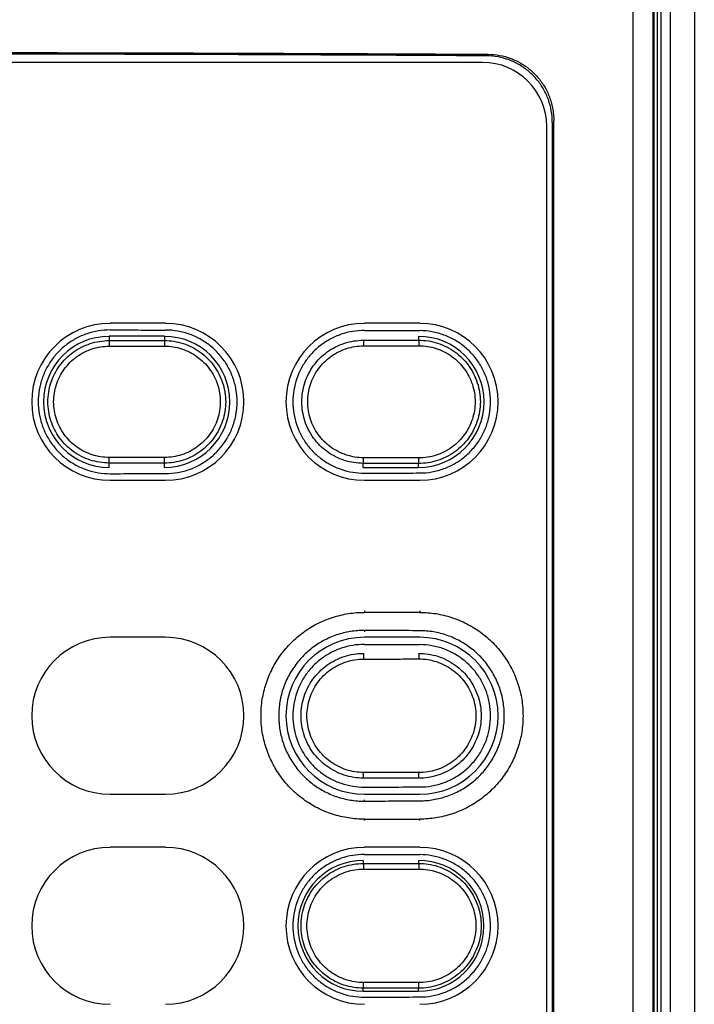
# Model space of a CAD drawing. Units: inches. Extents: x 0 to 34, y 0 to 22.
# Drawn here: x 16.3 to 17.2, y 16.3 to 17.7 of the extents above; entities that cross this region are included whole.
import ezdxf

# ---------------------------------------------------------------- set-up
doc = ezdxf.new("R2010")
doc.units = ezdxf.units.IN
doc.header["$LTSCALE"] = 1.87
doc.header["$MEASUREMENT"] = 0
doc.layers.get('0').update_dxf_attribs({"linetype": 'CONTINUOUS'})

msp = doc.modelspace()

# ---------------------------------------------------------------- linework, layer by layer
at = {"color": 9, "linetype": 'Continuous'}
for p, q in [((17.0938, 18.9226), (17.0938, 15.6656)), ((17.1438, 18.9232), (17.1438, 15.66)), ((17.1761, 18.9232), (17.1761, 15.66)), ((17.1318, 16.1309), (17.1318, 18.3241)), ((17.1222, 17.7311), (17.1222, 16.0178)), ((16.3943, 17.2354), (16.3943, 17.2296)), ((16.4682, 17.2354), (16.4682, 17.2297)), ((16.8077, 17.0603), (16.8077, 17.0655)), ((16.7355, 16.8686), (16.7355, 16.8667)), ((16.8093, 16.8686), (16.8093, 16.8666)), ((16.7354, 16.8425), (16.7354, 16.8406)), ((16.7354, 16.6146), (16.7354, 16.6165)), ((16.7355, 16.5885), (16.7355, 16.5904)), ((16.8093, 16.5885), (16.8093, 16.5905)), ((16.7339, 16.3606), (16.7339, 16.3648)), ((16.8077, 16.3606), (16.8077, 16.3647))]:
    msp.add_line(p, q, dxfattribs=at)
at = {"color": 7, "linetype": 'Continuous'}
for p, q in [((17.1208, 18.9255), (17.1208, 15.6656)), ((17.1266, 18.9284), (17.1266, 15.6656)), ((16.9008, 17.612), (16.8987, 17.6099)), ((16.8933, 17.6011), (15.293, 17.6011)), ((16.9864, 17.5211), (16.9864, 15.7618)), ((16.9884, 15.7597), (16.9884, 17.5232)), ((16.4696, 17.2527), (16.3958, 17.2527)), ((16.8092, 17.2527), (16.7354, 17.2527)), ((16.4682, 17.2354), (16.3943, 17.2354)), ((16.8077, 17.2354), (16.8077, 17.2302)), ((16.3943, 17.0603), (16.3943, 17.0661)), ((16.4682, 17.0603), (16.4682, 17.066)), ((16.7339, 17.0603), (16.7339, 17.0656)), ((16.7339, 17.0603), (16.8077, 17.0603)), ((16.3958, 17.043), (16.4696, 17.043)), ((16.7354, 17.043), (16.8092, 17.043)), ((16.8092, 16.8334), (16.7354, 16.8334)), ((16.7354, 16.6237), (16.8092, 16.6237)), ((16.8092, 16.5529), (16.7354, 16.5529)), ((16.7339, 16.5355), (16.7339, 16.5313)), ((16.8077, 16.5355), (16.8077, 16.5314)), ((16.7339, 16.3606), (16.8077, 16.3606))]:
    msp.add_line(p, q, dxfattribs=at)
at = {"color": 6, "linetype": 'Continuous'}
for p, q in [((16.979, 15.7674), (16.979, 17.5155)), ((16.4696, 16.8334), (16.3958, 16.8334)), ((16.3958, 16.6237), (16.4696, 16.6237)), ((16.4696, 16.5529), (16.3958, 16.5529))]:
    msp.add_line(p, q, dxfattribs=at)
for centre, radius, start, end in [((16.8933, 17.5155), 0.0856, 0, 90), ((16.3958, 16.7286), 0.1048, 90, 270), ((16.4696, 16.7286), 0.1048, 270, 90), ((16.3958, 16.448), 0.1048, 90, 270), ((16.4696, 16.448), 0.1048, 270, 90)]:
    msp.add_arc(centre, radius, start, end, dxfattribs=at)
at = {"color": 7, "linetype": 'Continuous'}
for centre, radius, start, end in [((16.3958, 17.1478), 0.1048, 90, 270), ((16.4696, 17.1478), 0.1048, 270, 90), ((16.7354, 17.1478), 0.1048, 90, 270), ((16.8092, 17.1478), 0.1048, 270, 90), ((16.3943, 17.1478), 0.0875, 90, 270), ((16.4682, 17.1478), 0.0875, 270, 90), ((16.8077, 17.1478), 0.0875, 270, 90), ((16.7354, 16.7286), 0.1048, 90, 270), ((16.8092, 16.7286), 0.1048, 270, 90), ((16.7354, 16.448), 0.1048, 90, 270), ((16.8092, 16.448), 0.1048, 270, 90), ((16.7339, 16.448), 0.0874, 90, 270), ((16.8077, 16.448), 0.0874, 270, 90)]:
    msp.add_arc(centre, radius, start, end, dxfattribs=at)
at = {"color": 6, "linetype": 'Continuous'}
for points, knots in [([(15.2855, 17.612), (15.3931, 17.6126), (15.6085, 17.6136), (15.9315, 17.6144), (16.2548, 17.6144), (16.5778, 17.6136), (16.7932, 17.6126), (16.9008, 17.612)], [0, 0, 0, 0, 0.322781, 0.64598, 0.969234, 1.292432, 1.615214, 1.615214, 1.615214, 1.615214]), ([(16.8987, 17.6099), (16.7914, 17.6105), (16.5766, 17.6116), (16.2543, 17.6123), (15.932, 17.6123), (15.6097, 17.6116), (15.3949, 17.6105), (15.2876, 17.6099)], [0, 0, 0, 0, 0.321948, 0.644313, 0.966731, 1.289096, 1.611044, 1.611044, 1.611044, 1.611044]), ([(16.7355, 16.5904), (16.7283, 16.5904), (16.7139, 16.5915), (16.6926, 16.5966), (16.6725, 16.6049), (16.6539, 16.6163), (16.6374, 16.6304), (16.6232, 16.647), (16.6118, 16.6656), (16.6035, 16.6857), (16.5984, 16.7068), (16.5967, 16.7286), (16.5984, 16.7503), (16.6035, 16.7715), (16.6118, 16.7915), (16.6232, 16.8101), (16.6374, 16.8267), (16.6539, 16.8408), (16.6725, 16.8522), (16.6926, 16.8605), (16.7139, 16.8656), (16.7283, 16.8667), (16.7355, 16.8667)], [0, 0, 0, 0, 0.0215556, 0.0433936, 0.065204, 0.0867423, 0.1083049, 0.13015, 0.1519803, 0.173529, 0.1950833, 0.2169187, 0.2387525, 0.2603046, 0.2818542, 0.3036858, 0.3255287, 0.3470884, 0.3686275, 0.3904401, 0.4122774, 0.4338322, 0.4338322, 0.4338322, 0.4338322]), ([(16.8093, 16.8666), (16.797, 16.8666), (16.7724, 16.8666), (16.7478, 16.8667), (16.7355, 16.8667)], [0, 0, 0, 0, 0.03689056, 0.0737877, 0.0737877, 0.0737877, 0.0737877]), ([(16.8093, 16.8666), (16.8165, 16.8666), (16.8309, 16.8655), (16.8521, 16.8604), (16.8722, 16.852), (16.8907, 16.8407), (16.9072, 16.8266), (16.9214, 16.81), (16.9327, 16.7914), (16.941, 16.7714), (16.9461, 16.7503), (16.9478, 16.7286), (16.9461, 16.7068), (16.941, 16.6858), (16.9327, 16.6657), (16.9214, 16.6471), (16.9072, 16.6306), (16.8907, 16.6165), (16.8722, 16.6051), (16.8521, 16.5968), (16.8309, 16.5917), (16.8165, 16.5905), (16.8093, 16.5905)], [0, 0, 0, 0, 0.021528, 0.0433334, 0.0651081, 0.0866093, 0.1081386, 0.1299453, 0.1517323, 0.1732333, 0.1947386, 0.2165214, 0.2383027, 0.2598059, 0.2813078, 0.3030961, 0.3249006, 0.346427, 0.3679289, 0.3897058, 0.4115106, 0.4330379, 0.4330379, 0.4330379, 0.4330379]), ([(16.7355, 16.8425), (16.7292, 16.8426), (16.7166, 16.8416), (16.6981, 16.837), (16.6807, 16.8294), (16.6649, 16.8191), (16.6509, 16.8064), (16.6392, 16.7914), (16.6301, 16.7747), (16.624, 16.7568), (16.6208, 16.7381), (16.6208, 16.719), (16.624, 16.7003), (16.6301, 16.6824), (16.6392, 16.6658), (16.6509, 16.6508), (16.6649, 16.638), (16.6807, 16.6277), (16.6981, 16.6201), (16.7166, 16.6155), (16.7292, 16.6145), (16.7355, 16.6146)], [0, 0, 0, 0, 0.0187603, 0.0377715, 0.0567282, 0.0754273, 0.0942775, 0.1133191, 0.1322667, 0.1509484, 0.1698534, 0.1888985, 0.2078059, 0.2264883, 0.2454339, 0.2644767, 0.2833301, 0.3020296, 0.3209835, 0.339995, 0.3587561, 0.3587561, 0.3587561, 0.3587561]), ([(16.8092, 16.8422), (16.7969, 16.8422), (16.7723, 16.8424), (16.7477, 16.8425), (16.7354, 16.8425)], [0, 0, 0, 0, 0.03689057, 0.07378769, 0.07378769, 0.07378769, 0.07378769]), ([(16.8092, 16.6149), (16.8154, 16.615), (16.8279, 16.6161), (16.8461, 16.6208), (16.8633, 16.6284), (16.879, 16.6387), (16.8928, 16.6514), (16.9043, 16.6663), (16.9132, 16.6829), (16.9193, 16.7006), (16.9224, 16.7191), (16.9224, 16.738), (16.9193, 16.7565), (16.9132, 16.7742), (16.9043, 16.7908), (16.8928, 16.8057), (16.879, 16.8184), (16.8633, 16.8287), (16.8461, 16.8364), (16.8279, 16.8411), (16.8154, 16.8421), (16.8092, 16.8422)], [0, 0, 0, 0, 0.0185921, 0.0374274, 0.0562073, 0.0747333, 0.093404, 0.1122602, 0.131022, 0.1495204, 0.1682332, 0.1870818, 0.205797, 0.224296, 0.2430559, 0.2619132, 0.280587, 0.2991135, 0.3178906, 0.3367263, 0.3553191, 0.3553191, 0.3553191, 0.3553191]), ([(16.7354, 16.6146), (16.7477, 16.6146), (16.7723, 16.6148), (16.7969, 16.6149), (16.8092, 16.6149)], [0, 0, 0, 0, 0.03689713, 0.07378769, 0.07378769, 0.07378769, 0.07378769]), ([(16.7355, 16.5904), (16.7478, 16.5904), (16.7724, 16.5905), (16.797, 16.5905), (16.8093, 16.5905)], [0, 0, 0, 0, 0.03689715, 0.0737877, 0.0737877, 0.0737877, 0.0737877])]:
    msp.add_open_spline(points, degree=3, knots=knots, dxfattribs=at)
at = {"color": 7, "linetype": 'Continuous'}
for points, knots in [([(16.9864, 17.5211), (16.9864, 17.5262), (16.9855, 17.5366), (16.9815, 17.5516), (16.975, 17.5656), (16.9662, 17.5783), (16.9553, 17.5893), (16.9427, 17.5982), (16.9288, 17.6048), (16.914, 17.6089), (16.9038, 17.6099), (16.8987, 17.6099)], [0, 0, 0, 0, 0.0154572, 0.0309236, 0.0463131, 0.0617447, 0.0770655, 0.0924393, 0.1077199, 0.1230465, 0.1383404, 0.1383404, 0.1383404, 0.1383404]), ([(16.9008, 17.612), (16.9059, 17.6119), (16.9161, 17.611), (16.9309, 17.6069), (16.9448, 17.6003), (16.9574, 17.5914), (16.9683, 17.5804), (16.9771, 17.5677), (16.9836, 17.5536), (16.9875, 17.5387), (16.9884, 17.5283), (16.9884, 17.5232)], [0, 0, 0, 0, 0.0152939, 0.0306205, 0.045901, 0.0612749, 0.0765956, 0.0920273, 0.1074168, 0.1228831, 0.1383404, 0.1383404, 0.1383404, 0.1383404]), ([(16.3958, 17.2438), (16.3905, 17.2438), (16.3799, 17.243), (16.3645, 17.2391), (16.3499, 17.2327), (16.3365, 17.224), (16.3248, 17.2132), (16.315, 17.2006), (16.3074, 17.1866), (16.3022, 17.1716), (16.2996, 17.1558), (16.2996, 17.1399), (16.3022, 17.1241), (16.3074, 17.1091), (16.315, 17.0951), (16.3248, 17.0825), (16.3365, 17.0717), (16.3499, 17.063), (16.3645, 17.0566), (16.3799, 17.0527), (16.3905, 17.0519), (16.3958, 17.0519)], [0, 0, 0, 0, 0.0157755, 0.03176, 0.0476862, 0.063397, 0.0792371, 0.0952305, 0.1111398, 0.1268308, 0.1427136, 0.158712, 0.1745927, 0.1902836, 0.2061958, 0.2221891, 0.2380267, 0.2537376, 0.2696671, 0.285651, 0.3014243, 0.3014243, 0.3014243, 0.3014243]), ([(16.3958, 17.2438), (16.4081, 17.2438), (16.4327, 17.2438), (16.4573, 17.2437), (16.4696, 17.2437)], [0, 0, 0, 0, 0.03691115, 0.07381898, 0.07381898, 0.07381898, 0.07381898]), ([(16.4696, 17.052), (16.4752, 17.052), (16.4863, 17.053), (16.5026, 17.0573), (16.5177, 17.0645), (16.5315, 17.0741), (16.5433, 17.086), (16.5529, 17.0997), (16.56, 17.1149), (16.5643, 17.1311), (16.5658, 17.1478), (16.5643, 17.1646), (16.56, 17.1808), (16.5529, 17.196), (16.5433, 17.2097), (16.5315, 17.2216), (16.5177, 17.2312), (16.5026, 17.2384), (16.4863, 17.2427), (16.4752, 17.2437), (16.4696, 17.2437)], [0, 0, 0, 0, 0.0166067, 0.0334314, 0.0501676, 0.0666856, 0.0834153, 0.1002391, 0.1168926, 0.133436, 0.1502298, 0.167022, 0.1835643, 0.2002201, 0.2170449, 0.2337724, 0.2502894, 0.2670291, 0.2838535, 0.3004584, 0.3004584, 0.3004584, 0.3004584]), ([(16.7354, 17.2431), (16.7301, 17.2431), (16.7196, 17.2423), (16.7042, 17.2384), (16.6897, 17.2321), (16.6765, 17.2235), (16.6648, 17.2128), (16.655, 17.2003), (16.6475, 17.1863), (16.6424, 17.1714), (16.6397, 17.1558), (16.6397, 17.1399), (16.6424, 17.1243), (16.6475, 17.1094), (16.655, 17.0954), (16.6648, 17.0829), (16.6765, 17.0722), (16.6897, 17.0636), (16.7042, 17.0573), (16.7196, 17.0534), (16.7301, 17.0526), (16.7354, 17.0526)], [0, 0, 0, 0, 0.015683, 0.0315696, 0.0473946, 0.0630039, 0.0787422, 0.094631, 0.1104335, 0.1260174, 0.1417917, 0.1576807, 0.1734529, 0.1890366, 0.2048421, 0.2207307, 0.2364666, 0.2520758, 0.2679042, 0.2837902, 0.2994711, 0.2994711, 0.2994711, 0.2994711]), ([(16.7354, 17.2431), (16.7477, 17.2431), (16.7723, 17.243), (16.7969, 17.2429), (16.8092, 17.2429)], [0, 0, 0, 0, 0.03691294, 0.07381924, 0.07381924, 0.07381924, 0.07381924]), ([(16.8092, 17.0528), (16.8147, 17.0528), (16.8257, 17.0538), (16.8418, 17.0582), (16.8569, 17.0653), (16.8704, 17.0748), (16.8822, 17.0866), (16.8917, 17.1002), (16.8987, 17.1153), (16.903, 17.1313), (16.9044, 17.1478), (16.903, 17.1644), (16.8987, 17.1804), (16.8917, 17.1955), (16.8822, 17.2091), (16.8704, 17.2209), (16.8569, 17.2305), (16.8418, 17.2375), (16.8257, 17.2419), (16.8147, 17.2429), (16.8092, 17.2429)], [0, 0, 0, 0, 0.0164625, 0.0331348, 0.0497152, 0.0660775, 0.0826473, 0.0993071, 0.1157951, 0.1321714, 0.1487935, 0.1654139, 0.1817891, 0.1982794, 0.2149402, 0.2315078, 0.2478691, 0.2644529, 0.2811251, 0.2975858, 0.2975858, 0.2975858, 0.2975858]), ([(16.7339, 17.0656), (16.7297, 17.0657), (16.7211, 17.0663), (16.7086, 17.0693), (16.6966, 17.0743), (16.6856, 17.081), (16.6757, 17.0894), (16.6673, 17.0993), (16.6605, 17.1104), (16.6555, 17.1223), (16.6525, 17.1349), (16.6515, 17.1478), (16.6525, 17.1608), (16.6555, 17.1734), (16.6605, 17.1853), (16.6673, 17.1964), (16.6757, 17.2063), (16.6856, 17.2147), (16.6966, 17.2214), (16.7086, 17.2264), (16.7211, 17.2294), (16.7297, 17.2301), (16.7339, 17.2301)], [0, 0, 0, 0, 0.012723, 0.0255611, 0.0384721, 0.0514038, 0.0643218, 0.077231, 0.0901405, 0.1030495, 0.1159566, 0.1288626, 0.1417685, 0.1546757, 0.1675847, 0.1804941, 0.1934034, 0.2063213, 0.219253, 0.2321646, 0.2450037, 0.2577281, 0.2577281, 0.2577281, 0.2577281]), ([(16.7339, 17.2301), (16.7421, 17.2301), (16.7585, 17.2301), (16.7831, 17.2302), (16.7995, 17.2302), (16.8077, 17.2302)], [0, 0, 0, 0, 0.0246093, 0.04921565, 0.07381905, 0.07381905, 0.07381905, 0.07381905]), ([(16.7339, 17.0656), (16.734, 17.0658), (16.7341, 17.0663), (16.7341, 17.0674), (16.7342, 17.0689), (16.7343, 17.0709), (16.7343, 17.0724), (16.7343, 17.0731)], [0, 0, 0, 0, 0.000447204, 0.001544306, 0.003197465, 0.005253818, 0.007521766, 0.007521766, 0.007521766, 0.007521766]), ([(16.8082, 17.073), (16.8, 17.073), (16.7836, 17.073), (16.7589, 17.0731), (16.7425, 17.0731), (16.7343, 17.0731)], [0, 0, 0, 0, 0.02461903, 0.04924102, 0.07386595, 0.07386595, 0.07386595, 0.07386595]), ([(16.8077, 17.0655), (16.8078, 17.0656), (16.8079, 17.0661), (16.808, 17.0672), (16.8081, 17.0688), (16.8082, 17.0708), (16.8082, 17.0722), (16.8082, 17.073)], [0, 0, 0, 0, 0.000451295, 0.001549764, 0.003203511, 0.005260084, 0.007528087, 0.007528087, 0.007528087, 0.007528087]), ([(16.4682, 17.066), (16.4599, 17.0661), (16.4435, 17.0661), (16.4189, 17.0661), (16.4025, 17.0661), (16.3943, 17.0661)], [0, 0, 0, 0, 0.02460484, 0.04921116, 0.07381893, 0.07381893, 0.07381893, 0.07381893]), ([(16.8077, 17.0655), (16.7995, 17.0655), (16.7831, 17.0655), (16.7585, 17.0656), (16.7421, 17.0656), (16.7339, 17.0656)], [0, 0, 0, 0, 0.02460339, 0.04920975, 0.07381905, 0.07381905, 0.07381905, 0.07381905]), ([(16.3958, 17.0519), (16.4081, 17.0519), (16.4327, 17.0519), (16.4573, 17.052), (16.4696, 17.052)], [0, 0, 0, 0, 0.03691115, 0.07381898, 0.07381898, 0.07381898, 0.07381898]), ([(16.7354, 17.0526), (16.7477, 17.0526), (16.7723, 17.0527), (16.7969, 17.0528), (16.8092, 17.0528)], [0, 0, 0, 0, 0.03691294, 0.07381924, 0.07381924, 0.07381924, 0.07381924]), ([(16.7354, 16.8238), (16.7301, 16.8238), (16.7196, 16.823), (16.7042, 16.8191), (16.6897, 16.8128), (16.6765, 16.8042), (16.6648, 16.7935), (16.655, 16.781), (16.6475, 16.767), (16.6424, 16.7521), (16.6397, 16.7365), (16.6397, 16.7206), (16.6424, 16.705), (16.6475, 16.6901), (16.655, 16.6762), (16.6648, 16.6636), (16.6765, 16.6529), (16.6897, 16.6443), (16.7042, 16.638), (16.7196, 16.6341), (16.7301, 16.6333), (16.7354, 16.6333)], [0, 0, 0, 0, 0.015683, 0.0315696, 0.0473946, 0.0630039, 0.0787422, 0.094631, 0.1104335, 0.1260174, 0.1417917, 0.1576807, 0.1734529, 0.1890366, 0.2048421, 0.2207307, 0.2364666, 0.2520758, 0.2679042, 0.2837902, 0.2994711, 0.2994711, 0.2994711, 0.2994711]), ([(16.7354, 16.8238), (16.7477, 16.8238), (16.7723, 16.8237), (16.7969, 16.8236), (16.8092, 16.8236)], [0, 0, 0, 0, 0.03691294, 0.07381924, 0.07381924, 0.07381924, 0.07381924]), ([(16.8092, 16.6335), (16.8147, 16.6335), (16.8257, 16.6345), (16.8418, 16.6389), (16.8569, 16.646), (16.8704, 16.6555), (16.8822, 16.6673), (16.8917, 16.6809), (16.8987, 16.696), (16.903, 16.712), (16.9044, 16.7286), (16.903, 16.7451), (16.8987, 16.7611), (16.8917, 16.7762), (16.8822, 16.7898), (16.8704, 16.8016), (16.8569, 16.8112), (16.8418, 16.8182), (16.8257, 16.8226), (16.8147, 16.8236), (16.8092, 16.8236)], [0, 0, 0, 0, 0.0164625, 0.0331348, 0.0497152, 0.0660775, 0.0826473, 0.0993071, 0.1157951, 0.1321714, 0.1487935, 0.1654139, 0.1817891, 0.1982794, 0.2149402, 0.2315078, 0.2478691, 0.2644529, 0.2811251, 0.2975858, 0.2975858, 0.2975858, 0.2975858]), ([(16.7339, 16.6453), (16.7296, 16.6453), (16.721, 16.646), (16.7083, 16.649), (16.6962, 16.6541), (16.685, 16.6609), (16.675, 16.6694), (16.6664, 16.6794), (16.6596, 16.6906), (16.6546, 16.7027), (16.6515, 16.7155), (16.6505, 16.7286), (16.6515, 16.7416), (16.6546, 16.7544), (16.6596, 16.7665), (16.6664, 16.7777), (16.675, 16.7877), (16.685, 16.7962), (16.6962, 16.8031), (16.7083, 16.8081), (16.721, 16.8111), (16.7296, 16.8118), (16.7339, 16.8118)], [0, 0, 0, 0, 0.0128798, 0.0258776, 0.0389503, 0.0520442, 0.0651241, 0.0781951, 0.0912663, 0.1043371, 0.1174059, 0.1304736, 0.1435413, 0.1566102, 0.169681, 0.1827522, 0.1958231, 0.208903, 0.2219969, 0.2350701, 0.2480691, 0.2609503, 0.2609503, 0.2609503, 0.2609503]), ([(16.7339, 16.8118), (16.734, 16.8117), (16.7341, 16.8112), (16.7341, 16.8101), (16.7342, 16.8085), (16.7343, 16.8065), (16.7343, 16.8051), (16.7343, 16.8043)], [0, 0, 0, 0, 0.000447201, 0.001544295, 0.003197447, 0.0052538, 0.007521756, 0.007521756, 0.007521756, 0.007521756]), ([(16.8077, 16.8119), (16.812, 16.812), (16.8207, 16.8113), (16.8335, 16.8083), (16.8456, 16.8033), (16.8569, 16.7964), (16.867, 16.7879), (16.8755, 16.7779), (16.8824, 16.7667), (16.8875, 16.7545), (16.8906, 16.7417), (16.8916, 16.7286), (16.8906, 16.7154), (16.8875, 16.7026), (16.8824, 16.6905), (16.8755, 16.6792), (16.867, 16.6692), (16.8569, 16.6607), (16.8456, 16.6538), (16.8335, 16.6488), (16.8207, 16.6458), (16.812, 16.6452), (16.8077, 16.6452)], [0, 0, 0, 0, 0.0129384, 0.0259953, 0.0391267, 0.0522781, 0.0654139, 0.0785387, 0.0916612, 0.1047808, 0.1178965, 0.13101, 0.1441235, 0.1572393, 0.1703589, 0.1834814, 0.1966061, 0.2097419, 0.2228934, 0.2360252, 0.2490832, 0.2620231, 0.2620231, 0.2620231, 0.2620231]), ([(16.8077, 16.8119), (16.8078, 16.8118), (16.8079, 16.8113), (16.808, 16.8102), (16.8081, 16.8086), (16.8082, 16.8066), (16.8082, 16.8052), (16.8082, 16.8044)], [0, 0, 0, 0, 0.000451299, 0.001549775, 0.003203529, 0.005260102, 0.007528095, 0.007528095, 0.007528095, 0.007528095]), ([(16.7343, 16.8043), (16.7425, 16.8043), (16.7589, 16.8043), (16.7836, 16.8044), (16.8, 16.8044), (16.8082, 16.8044)], [0, 0, 0, 0, 0.02462493, 0.04924692, 0.07386595, 0.07386595, 0.07386595, 0.07386595]), ([(16.8077, 16.6452), (16.7995, 16.6452), (16.7831, 16.6452), (16.7585, 16.6453), (16.7421, 16.6453), (16.7339, 16.6453)], [0, 0, 0, 0, 0.02460339, 0.04920975, 0.07381905, 0.07381905, 0.07381905, 0.07381905]), ([(16.7354, 16.6333), (16.7477, 16.6333), (16.7723, 16.6334), (16.7969, 16.6335), (16.8092, 16.6335)], [0, 0, 0, 0, 0.03691294, 0.07381924, 0.07381924, 0.07381924, 0.07381924]), ([(16.7354, 16.5433), (16.7301, 16.5433), (16.7196, 16.5425), (16.7042, 16.5386), (16.6897, 16.5323), (16.6765, 16.5237), (16.6648, 16.513), (16.655, 16.5005), (16.6475, 16.4865), (16.6424, 16.4716), (16.6397, 16.456), (16.6397, 16.4401), (16.6424, 16.4245), (16.6475, 16.4096), (16.655, 16.3956), (16.6648, 16.3831), (16.6765, 16.3724), (16.6897, 16.3638), (16.7042, 16.3575), (16.7196, 16.3536), (16.7301, 16.3528), (16.7354, 16.3528)], [0, 0, 0, 0, 0.015683, 0.0315696, 0.0473946, 0.0630039, 0.0787422, 0.094631, 0.1104335, 0.1260174, 0.1417917, 0.1576807, 0.1734529, 0.1890366, 0.2048421, 0.2207307, 0.2364666, 0.2520758, 0.2679042, 0.2837902, 0.2994711, 0.2994711, 0.2994711, 0.2994711]), ([(16.7354, 16.5433), (16.7477, 16.5433), (16.7723, 16.5432), (16.7969, 16.5431), (16.8092, 16.5431)], [0, 0, 0, 0, 0.03691294, 0.07381924, 0.07381924, 0.07381924, 0.07381924]), ([(16.8092, 16.353), (16.8147, 16.353), (16.8257, 16.354), (16.8418, 16.3584), (16.8569, 16.3654), (16.8704, 16.375), (16.8822, 16.3868), (16.8917, 16.4004), (16.8987, 16.4155), (16.903, 16.4315), (16.9044, 16.448), (16.903, 16.4646), (16.8987, 16.4806), (16.8917, 16.4957), (16.8822, 16.5093), (16.8704, 16.5211), (16.8569, 16.5306), (16.8418, 16.5377), (16.8257, 16.5421), (16.8147, 16.5431), (16.8092, 16.5431)], [0, 0, 0, 0, 0.0164625, 0.0331348, 0.0497152, 0.0660775, 0.0826473, 0.0993071, 0.1157951, 0.1321714, 0.1487935, 0.1654139, 0.1817891, 0.1982794, 0.2149402, 0.2315078, 0.2478691, 0.2644529, 0.2811251, 0.2975858, 0.2975858, 0.2975858, 0.2975858]), ([(16.7339, 16.5313), (16.7421, 16.5313), (16.7585, 16.5313), (16.7831, 16.5314), (16.7995, 16.5314), (16.8077, 16.5314)], [0, 0, 0, 0, 0.0246093, 0.04921565, 0.07381905, 0.07381905, 0.07381905, 0.07381905]), ([(16.7339, 16.3648), (16.734, 16.365), (16.7341, 16.3655), (16.7341, 16.3665), (16.7342, 16.3681), (16.7343, 16.3701), (16.7343, 16.3716), (16.7343, 16.3723)], [0, 0, 0, 0, 0.000447204, 0.001544306, 0.003197465, 0.005253818, 0.007521765, 0.007521765, 0.007521765, 0.007521765]), ([(16.8082, 16.3722), (16.8, 16.3722), (16.7836, 16.3722), (16.7589, 16.3723), (16.7425, 16.3723), (16.7343, 16.3723)], [0, 0, 0, 0, 0.02461903, 0.04924102, 0.07386595, 0.07386595, 0.07386595, 0.07386595]), ([(16.8077, 16.3647), (16.8078, 16.3648), (16.8079, 16.3653), (16.808, 16.3664), (16.8081, 16.368), (16.8082, 16.37), (16.8082, 16.3714), (16.8082, 16.3722)], [0, 0, 0, 0, 0.000451295, 0.001549763, 0.003203511, 0.005260084, 0.007528086, 0.007528086, 0.007528086, 0.007528086]), ([(16.8077, 16.3647), (16.7995, 16.3647), (16.7831, 16.3647), (16.7585, 16.3648), (16.7421, 16.3648), (16.7339, 16.3648)], [0, 0, 0, 0, 0.02460339, 0.04920975, 0.07381905, 0.07381905, 0.07381905, 0.07381905]), ([(16.7354, 16.3528), (16.7477, 16.3528), (16.7723, 16.3529), (16.7969, 16.353), (16.8092, 16.353)], [0, 0, 0, 0, 0.03691294, 0.07381924, 0.07381924, 0.07381924, 0.07381924])]:
    msp.add_open_spline(points, degree=3, knots=knots, dxfattribs=at)
at = {"color": 9, "linetype": 'Continuous'}
for points, knots in [([(16.3943, 17.0661), (16.3901, 17.0661), (16.3816, 17.0668), (16.3691, 17.0698), (16.3572, 17.0747), (16.3462, 17.0814), (16.3364, 17.0898), (16.328, 17.0996), (16.3213, 17.1106), (16.3163, 17.1225), (16.3133, 17.135), (16.3123, 17.1478), (16.3133, 17.1607), (16.3163, 17.1732), (16.3213, 17.1851), (16.328, 17.1961), (16.3364, 17.2059), (16.3462, 17.2143), (16.3572, 17.221), (16.3691, 17.2259), (16.3816, 17.2289), (16.3901, 17.2296), (16.3943, 17.2296)], [0, 0, 0, 0, 0.0127108, 0.0255101, 0.0383479, 0.0511799, 0.0640257, 0.0768736, 0.0897058, 0.102532, 0.1153631, 0.1281975, 0.1410319, 0.153863, 0.1666892, 0.1795212, 0.1923692, 0.2052151, 0.2180474, 0.2308854, 0.2436842, 0.2563922, 0.2563922, 0.2563922, 0.2563922]), ([(16.3943, 17.2296), (16.4025, 17.2296), (16.4189, 17.2296), (16.4435, 17.2296), (16.4599, 17.2297), (16.4682, 17.2297)], [0, 0, 0, 0, 0.02460778, 0.0492141, 0.07381893, 0.07381893, 0.07381893, 0.07381893]), ([(16.3943, 17.2296), (16.3944, 17.2295), (16.3944, 17.2289), (16.3945, 17.2279), (16.3945, 17.2263), (16.3945, 17.2243), (16.3945, 17.2228), (16.3945, 17.2221)], [0, 0, 0, 0, 0.000433861, 0.00152657, 0.003177842, 0.00523351, 0.007501326, 0.007501326, 0.007501326, 0.007501326]), ([(16.4682, 17.2297), (16.4682, 17.2296), (16.4682, 17.229), (16.4683, 17.228), (16.4683, 17.2263), (16.4684, 17.2244), (16.4684, 17.2229), (16.4684, 17.2222)], [0, 0, 0, 0, 0.000435966, 0.001529351, 0.003180904, 0.005236662, 0.007504485, 0.007504485, 0.007504485, 0.007504485]), ([(16.4682, 17.2297), (16.4724, 17.2297), (16.4809, 17.229), (16.4934, 17.2261), (16.5053, 17.2212), (16.5164, 17.2144), (16.5262, 17.2061), (16.5346, 17.1962), (16.5414, 17.1852), (16.5463, 17.1733), (16.5494, 17.1607), (16.5504, 17.1478), (16.5494, 17.135), (16.5463, 17.1224), (16.5414, 17.1105), (16.5346, 17.0995), (16.5262, 17.0896), (16.5164, 17.0813), (16.5053, 17.0745), (16.4934, 17.0696), (16.4809, 17.0667), (16.4724, 17.066), (16.4682, 17.066)], [0, 0, 0, 0, 0.0126782, 0.0254726, 0.0383414, 0.051232, 0.0641101, 0.0769804, 0.0898514, 0.1027221, 0.1155911, 0.1284588, 0.1413266, 0.1541955, 0.1670662, 0.1799372, 0.1928075, 0.2056855, 0.2185762, 0.2314454, 0.244241, 0.2569206, 0.2569206, 0.2569206, 0.2569206]), ([(16.7339, 17.2301), (16.734, 17.23), (16.734, 17.2294), (16.7342, 17.2284), (16.7342, 17.2267), (16.7343, 17.2248), (16.7343, 17.2233), (16.7343, 17.2226)], [0, 0, 0, 0, 0.000447209, 0.001544324, 0.0031975, 0.005253872, 0.007521836, 0.007521836, 0.007521836, 0.007521836]), ([(16.8077, 17.2302), (16.8078, 17.2301), (16.8078, 17.2295), (16.808, 17.2285), (16.8081, 17.2269), (16.8082, 17.2249), (16.8082, 17.2235), (16.8082, 17.2227)], [0, 0, 0, 0, 0.000451299, 0.001549775, 0.003203529, 0.005260102, 0.007528096, 0.007528096, 0.007528096, 0.007528096]), ([(16.8077, 17.2302), (16.812, 17.2302), (16.8206, 17.2296), (16.8331, 17.2266), (16.8452, 17.2217), (16.8563, 17.2149), (16.8662, 17.2065), (16.8747, 17.1966), (16.8815, 17.1855), (16.8865, 17.1735), (16.8896, 17.1608), (16.8906, 17.1478), (16.8896, 17.1349), (16.8865, 17.1222), (16.8815, 17.1102), (16.8747, 17.0991), (16.8662, 17.0893), (16.8563, 17.0808), (16.8452, 17.074), (16.8331, 17.0691), (16.8206, 17.0661), (16.812, 17.0655), (16.8077, 17.0655)], [0, 0, 0, 0, 0.0127811, 0.0256777, 0.0386469, 0.0516356, 0.064609, 0.0775717, 0.090532, 0.1034896, 0.1164433, 0.1293949, 0.1423464, 0.1553002, 0.1682577, 0.1812181, 0.1941807, 0.2071541, 0.2201428, 0.2331125, 0.2460102, 0.2587927, 0.2587927, 0.2587927, 0.2587927]), ([(16.3945, 17.0736), (16.3907, 17.0736), (16.3829, 17.0742), (16.3716, 17.0769), (16.3608, 17.0814), (16.3508, 17.0875), (16.3419, 17.0951), (16.3343, 17.104), (16.3281, 17.114), (16.3236, 17.1248), (16.3209, 17.1362), (16.32, 17.1478), (16.3209, 17.1595), (16.3236, 17.1709), (16.3281, 17.1817), (16.3343, 17.1917), (16.3419, 17.2006), (16.3508, 17.2082), (16.3608, 17.2143), (16.3716, 17.2188), (16.3829, 17.2215), (16.3907, 17.2221), (16.3945, 17.2221)], [0, 0, 0, 0, 0.0115397, 0.0231732, 0.0348411, 0.0465026, 0.0581755, 0.0698492, 0.0815074, 0.0931593, 0.104815, 0.1164732, 0.1281315, 0.1397871, 0.1514389, 0.163097, 0.1747707, 0.1864438, 0.1981055, 0.2097735, 0.2214065, 0.2329427, 0.2329427, 0.2329427, 0.2329427]), ([(16.3945, 17.2221), (16.4027, 17.2221), (16.4191, 17.2221), (16.4438, 17.2221), (16.4602, 17.2222), (16.4684, 17.2222)], [0, 0, 0, 0, 0.02462341, 0.04924537, 0.07386584, 0.07386584, 0.07386584, 0.07386584]), ([(16.4684, 17.2222), (16.4722, 17.2222), (16.48, 17.2216), (16.4913, 17.2189), (16.5022, 17.2144), (16.5122, 17.2083), (16.5212, 17.2007), (16.5288, 17.1918), (16.535, 17.1818), (16.5395, 17.171), (16.5422, 17.1596), (16.5431, 17.1478), (16.5422, 17.1361), (16.5395, 17.1247), (16.535, 17.1139), (16.5288, 17.1039), (16.5212, 17.095), (16.5122, 17.0874), (16.5022, 17.0813), (16.4913, 17.0768), (16.48, 17.0741), (16.4722, 17.0735), (16.4684, 17.0735)], [0, 0, 0, 0, 0.0115113, 0.0231419, 0.0348397, 0.0465568, 0.0582616, 0.0699583, 0.0816546, 0.09335, 0.1050432, 0.116735, 0.1284268, 0.1401199, 0.1518152, 0.1635116, 0.1752082, 0.1869129, 0.1986299, 0.2103282, 0.2219597, 0.2334714, 0.2334714, 0.2334714, 0.2334714]), ([(16.7343, 17.0731), (16.7305, 17.0731), (16.7227, 17.0738), (16.7113, 17.0765), (16.7004, 17.081), (16.6904, 17.0871), (16.6814, 17.0948), (16.6737, 17.1037), (16.6676, 17.1138), (16.663, 17.1247), (16.6603, 17.1361), (16.6594, 17.1478), (16.6603, 17.1596), (16.663, 17.171), (16.6676, 17.1819), (16.6737, 17.192), (16.6814, 17.2009), (16.6904, 17.2086), (16.7004, 17.2147), (16.7113, 17.2192), (16.7227, 17.2219), (16.7305, 17.2226), (16.7343, 17.2226)], [0, 0, 0, 0, 0.0115575, 0.0232327, 0.0349735, 0.0467319, 0.0584766, 0.070212, 0.0819463, 0.0936793, 0.1054098, 0.1171388, 0.1288679, 0.1405983, 0.1523312, 0.1640655, 0.1758009, 0.1875454, 0.1993039, 0.2110451, 0.2227212, 0.2342791, 0.2342791, 0.2342791, 0.2342791]), ([(16.7343, 17.2226), (16.7425, 17.2226), (16.7589, 17.2226), (16.7836, 17.2227), (16.8, 17.2227), (16.8082, 17.2227)], [0, 0, 0, 0, 0.02462493, 0.04924692, 0.07386595, 0.07386595, 0.07386595, 0.07386595]), ([(16.8082, 17.2227), (16.812, 17.2227), (16.8198, 17.2221), (16.8313, 17.2194), (16.8422, 17.215), (16.8524, 17.2088), (16.8614, 17.2011), (16.8691, 17.1921), (16.8753, 17.1821), (16.8799, 17.1711), (16.8826, 17.1596), (16.8836, 17.1478), (16.8826, 17.1361), (16.8799, 17.1246), (16.8753, 17.1136), (16.8691, 17.1036), (16.8614, 17.0946), (16.8524, 17.0869), (16.8422, 17.0807), (16.8313, 17.0763), (16.8198, 17.0736), (16.812, 17.073), (16.8082, 17.073)], [0, 0, 0, 0, 0.0116127, 0.0233443, 0.0351417, 0.0469563, 0.0587564, 0.0705458, 0.0823322, 0.0941153, 0.1058945, 0.1176714, 0.1294483, 0.1412274, 0.1530105, 0.1647969, 0.1765862, 0.1883861, 0.2002008, 0.2119986, 0.2237311, 0.2353442, 0.2353442, 0.2353442, 0.2353442]), ([(16.3943, 17.0661), (16.3944, 17.0662), (16.3944, 17.0668), (16.3945, 17.0678), (16.3945, 17.0694), (16.3945, 17.0714), (16.3945, 17.0729), (16.3945, 17.0736)], [0, 0, 0, 0, 0.000433856, 0.001526552, 0.003177807, 0.005233456, 0.007501255, 0.007501255, 0.007501255, 0.007501255]), ([(16.4684, 17.0735), (16.4602, 17.0735), (16.4438, 17.0736), (16.4191, 17.0736), (16.4027, 17.0736), (16.3945, 17.0736)], [0, 0, 0, 0, 0.02462047, 0.04924243, 0.07386584, 0.07386584, 0.07386584, 0.07386584]), ([(16.4682, 17.066), (16.4682, 17.0662), (16.4682, 17.0667), (16.4683, 17.0677), (16.4683, 17.0694), (16.4684, 17.0713), (16.4684, 17.0728), (16.4684, 17.0735)], [0, 0, 0, 0, 0.000435971, 0.001529369, 0.003180938, 0.005236716, 0.007504555, 0.007504555, 0.007504555, 0.007504555]), ([(16.7343, 16.6528), (16.7304, 16.6528), (16.7225, 16.6535), (16.711, 16.6562), (16.7, 16.6608), (16.6898, 16.667), (16.6807, 16.6748), (16.6729, 16.6838), (16.6666, 16.694), (16.6621, 16.705), (16.6593, 16.7167), (16.6583, 16.7286), (16.6593, 16.7405), (16.6621, 16.7521), (16.6666, 16.7631), (16.6729, 16.7733), (16.6807, 16.7824), (16.6898, 16.7901), (16.7, 16.7964), (16.711, 16.8009), (16.7225, 16.8037), (16.7304, 16.8043), (16.7343, 16.8043)], [0, 0, 0, 0, 0.0117144, 0.0235496, 0.0354521, 0.0473728, 0.0592795, 0.0711766, 0.0830727, 0.0949674, 0.1068596, 0.1187504, 0.1306411, 0.1425333, 0.154428, 0.166324, 0.1782211, 0.1901277, 0.2020484, 0.2139513, 0.2257875, 0.2375023, 0.2375023, 0.2375023, 0.2375023]), ([(16.8082, 16.8044), (16.8121, 16.8045), (16.82, 16.8039), (16.8316, 16.8011), (16.8427, 16.7966), (16.853, 16.7903), (16.8621, 16.7826), (16.8699, 16.7735), (16.8762, 16.7632), (16.8808, 16.7522), (16.8836, 16.7405), (16.8846, 16.7286), (16.8836, 16.7166), (16.8808, 16.705), (16.8762, 16.6939), (16.8699, 16.6837), (16.8621, 16.6745), (16.853, 16.6668), (16.8427, 16.6605), (16.8316, 16.656), (16.82, 16.6533), (16.8121, 16.6527), (16.8082, 16.6527)], [0, 0, 0, 0, 0.0117701, 0.0236622, 0.0356218, 0.0475993, 0.0595618, 0.0715133, 0.0834619, 0.0954071, 0.1073482, 0.1192871, 0.1312259, 0.143167, 0.1551122, 0.1670607, 0.1790122, 0.1909746, 0.202952, 0.2149121, 0.2268051, 0.2385756, 0.2385756, 0.2385756, 0.2385756]), ([(16.7339, 16.6453), (16.734, 16.6454), (16.734, 16.646), (16.7342, 16.647), (16.7342, 16.6486), (16.7343, 16.6506), (16.7343, 16.6521), (16.7343, 16.6528)], [0, 0, 0, 0, 0.000447204, 0.001544306, 0.003197465, 0.005253818, 0.007521765, 0.007521765, 0.007521765, 0.007521765]), ([(16.8082, 16.6527), (16.8, 16.6527), (16.7836, 16.6527), (16.7589, 16.6528), (16.7425, 16.6528), (16.7343, 16.6528)], [0, 0, 0, 0, 0.02461903, 0.04924102, 0.07386595, 0.07386595, 0.07386595, 0.07386595]), ([(16.8077, 16.6452), (16.8078, 16.6453), (16.8078, 16.6459), (16.808, 16.6468), (16.8081, 16.6485), (16.8082, 16.6505), (16.8082, 16.6519), (16.8082, 16.6527)], [0, 0, 0, 0, 0.000451304, 0.001549792, 0.003203564, 0.005260156, 0.007528166, 0.007528166, 0.007528166, 0.007528166]), ([(16.7339, 16.3648), (16.7296, 16.3648), (16.721, 16.3655), (16.7083, 16.3685), (16.6962, 16.3735), (16.685, 16.3804), (16.675, 16.3889), (16.6664, 16.3989), (16.6596, 16.4101), (16.6546, 16.4222), (16.6515, 16.435), (16.6505, 16.448), (16.6515, 16.4611), (16.6546, 16.4739), (16.6596, 16.486), (16.6664, 16.4972), (16.675, 16.5072), (16.685, 16.5157), (16.6962, 16.5226), (16.7083, 16.5276), (16.721, 16.5306), (16.7296, 16.5313), (16.7339, 16.5313)], [0, 0, 0, 0, 0.0128798, 0.0258776, 0.0389503, 0.0520442, 0.0651241, 0.0781951, 0.0912663, 0.1043371, 0.117406, 0.1304736, 0.1435413, 0.1566102, 0.169681, 0.1827522, 0.1958231, 0.208903, 0.2219969, 0.2350702, 0.2480691, 0.2609503, 0.2609503, 0.2609503, 0.2609503]), ([(16.7339, 16.5313), (16.734, 16.5312), (16.734, 16.5306), (16.7342, 16.5296), (16.7342, 16.528), (16.7343, 16.526), (16.7343, 16.5245), (16.7343, 16.5238)], [0, 0, 0, 0, 0.000447209, 0.001544323, 0.0031975, 0.005253872, 0.007521836, 0.007521836, 0.007521836, 0.007521836]), ([(16.8077, 16.5314), (16.8078, 16.5314), (16.8078, 16.5307), (16.808, 16.5298), (16.8081, 16.5281), (16.8082, 16.5261), (16.8082, 16.5247), (16.8082, 16.5239)], [0, 0, 0, 0, 0.000451299, 0.001549775, 0.003203529, 0.005260102, 0.007528095, 0.007528095, 0.007528095, 0.007528095]), ([(16.8077, 16.5314), (16.812, 16.5314), (16.8207, 16.5308), (16.8335, 16.5278), (16.8456, 16.5228), (16.8569, 16.5159), (16.867, 16.5074), (16.8755, 16.4974), (16.8824, 16.4861), (16.8875, 16.474), (16.8906, 16.4612), (16.8916, 16.448), (16.8906, 16.4349), (16.8875, 16.4221), (16.8824, 16.41), (16.8755, 16.3987), (16.867, 16.3887), (16.8569, 16.3802), (16.8456, 16.3733), (16.8335, 16.3683), (16.8207, 16.3653), (16.812, 16.3647), (16.8077, 16.3647)], [0, 0, 0, 0, 0.0129384, 0.0259953, 0.0391267, 0.0522781, 0.065414, 0.0785388, 0.0916612, 0.1047808, 0.1178966, 0.1310101, 0.1441236, 0.1572393, 0.1703589, 0.1834814, 0.1966062, 0.2097419, 0.2228934, 0.2360253, 0.2490833, 0.2620231, 0.2620231, 0.2620231, 0.2620231]), ([(16.7343, 16.3723), (16.7304, 16.3723), (16.7225, 16.3729), (16.711, 16.3757), (16.7, 16.3802), (16.6898, 16.3865), (16.6807, 16.3942), (16.6729, 16.4033), (16.6666, 16.4135), (16.6621, 16.4245), (16.6593, 16.4361), (16.6583, 16.448), (16.6593, 16.46), (16.6621, 16.4716), (16.6666, 16.4826), (16.6729, 16.4928), (16.6807, 16.5019), (16.6898, 16.5096), (16.7, 16.5158), (16.711, 16.5204), (16.7225, 16.5232), (16.7304, 16.5238), (16.7343, 16.5238)], [0, 0, 0, 0, 0.0117144, 0.0235496, 0.0354521, 0.0473728, 0.0592795, 0.0711766, 0.0830727, 0.0949674, 0.1068596, 0.1187504, 0.1306411, 0.1425333, 0.154428, 0.166324, 0.1782211, 0.1901277, 0.2020484, 0.2139513, 0.2257875, 0.2375023, 0.2375023, 0.2375023, 0.2375023]), ([(16.7343, 16.5238), (16.7425, 16.5238), (16.7589, 16.5238), (16.7836, 16.5239), (16.8, 16.5239), (16.8082, 16.5239)], [0, 0, 0, 0, 0.02462493, 0.04924692, 0.07386595, 0.07386595, 0.07386595, 0.07386595]), ([(16.8082, 16.5239), (16.8121, 16.5239), (16.82, 16.5233), (16.8316, 16.5206), (16.8427, 16.5161), (16.853, 16.5098), (16.8621, 16.5021), (16.8699, 16.493), (16.8762, 16.4827), (16.8808, 16.4717), (16.8836, 16.46), (16.8846, 16.448), (16.8836, 16.4361), (16.8808, 16.4244), (16.8762, 16.4134), (16.8699, 16.4031), (16.8621, 16.394), (16.853, 16.3863), (16.8427, 16.38), (16.8316, 16.3755), (16.82, 16.3727), (16.8121, 16.3722), (16.8082, 16.3722)], [0, 0, 0, 0, 0.0117701, 0.0236622, 0.0356218, 0.0475993, 0.0595618, 0.0715133, 0.0834619, 0.0954071, 0.1073482, 0.1192871, 0.1312259, 0.143167, 0.1551122, 0.1670607, 0.1790122, 0.1909746, 0.202952, 0.2149121, 0.2268051, 0.2385756, 0.2385756, 0.2385756, 0.2385756])]:
    msp.add_open_spline(points, degree=3, knots=knots, dxfattribs=at)

doc.saveas('drawing.dxf')
